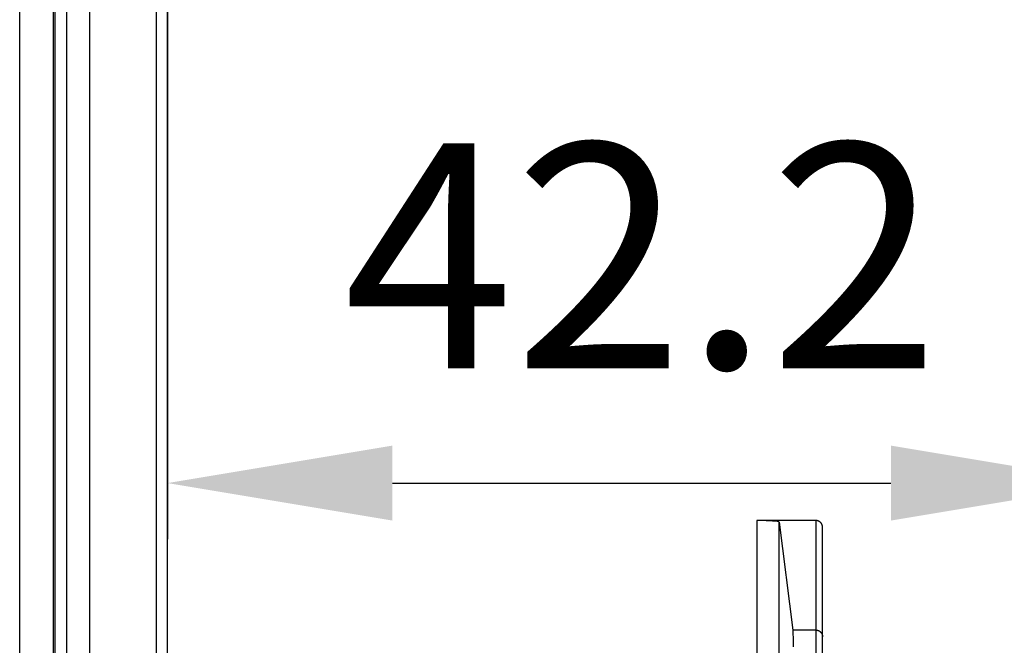
# Model space of a CAD drawing. Extents: x 58 to 1629, y -210 to 1040.
# Drawn here: x 1285 to 1328, y 287 to 315 of the extents above; entities that cross this region are included whole.
import ezdxf

# ---------------------------------------------------------------- set-up
doc = ezdxf.new("R2010")
doc.units = 0
doc.header["$MEASUREMENT"] = 0
doc.header["$PDMODE"] = 2
doc.header["$PDSIZE"] = -0.01
doc.layers.get('Defpoints').update_dxf_attribs({"linetype": 'CONTINUOUS'})
doc.layers.add('8', color=7, linetype='CONTINUOUS')
doc.layers.add('COTAS', color=7, linetype='CONTINUOUS', lineweight=9)
doc.styles.get("Standard").update_dxf_attribs({"font": 'verdana.ttf'})
doc.dimstyles.get("Standard").update_dxf_attribs({"dimtxt": 10, "dimasz": 10, "dimexe": 1, "dimexo": 0.5, "dimgap": 5, "dimtad": 1, "dimdec": 1, "dimrnd": 0.1, "dimzin": 0, "dimdsep": 46, "dimtxsty": 'STANDARD', "dimcen": 0, "dimclrd": 4, "dimclre": 4, "dimclrt": 4, "dimadec": 0, "dimazin": 0, "dimtfac": 1, "dimtdec": 1, "dimtofl": 0, "dimtmove": 0, "dimatfit": 3, "dimfxl": 1, "dimtolj": 1, "dimtzin": 0, "dimarcsym": 0})

# ---------------------------------------------------------------- blocks, each defined once
blk = doc.blocks.new('*D36')
at = {"layer": 'COTAS', "color": 4, "linetype": 'Continuous', "lineweight": -2, "transparency": 16777216}
for p, q in [((1291.148, 341.051), (1291.148, 292.09)), ((1333.324, 317.676), (1333.324, 292.09)), ((1301.148, 294.59), (1323.324, 294.59))]:
    blk.add_line(p, q, dxfattribs=at)
at = {"layer": 'COTAS', "color": 4, "linetype": 'Continuous', "transparency": 16777216}
for points in [[(1301.148, 296.256), (1301.148, 292.923), (1291.148, 294.59)], [(1323.324, 296.256), (1323.324, 292.923), (1333.324, 294.59)]]:
    blk.add_solid(points, dxfattribs=at)
at = {"layer": 'Defpoints', "color": 0, "linetype": 'Continuous', "transparency": 16777216}
for p in [(1291.148, 341.551), (1333.324, 318.176), (1333.324, 294.59)]:
    blk.add_point(p, dxfattribs=at)
at = {"layer": 'COTAS', "color": 4, "linetype": 'Continuous', "transparency": 16777216, "insert": (1312.236, 304.694), "char_height": 10, "attachment_point": 5}
blk.add_mtext('\\A1;42.2', dxfattribs=at)

msp = doc.modelspace()

# ---------------------------------------------------------------- linework, layer by layer
at = {"layer": '8', "color": 150, "linetype": 'Continuous'}
for p, q in [((1284.5742, 273.02977), (1284.5742, 754.59292)), ((1286.0842, 285.74292), (1286.0842, 588.09291)), ((1286.1546, 285.74292), (1286.1546, 588.09291)), ((1286.6543, 588.09291), (1286.6543, 285.74292)), ((1287.6869, 285.74292), (1287.6869, 588.09291)), ((1290.6487, 341.55467), (1290.6487, 285.74292)), ((1291.1484, 285.2672), (1291.1484, 341.5513)), ((1319.9807, 292.92737), (1317.3539, 292.92737)), ((1317.3539, 292.92737), (1317.3539, 285.77394)), ((1318.3538, 284.7739), (1318.3538, 292.85805)), ((1318.3538, 292.85805), (1318.9535, 288.05562)), ((1319.9807, 292.92737), (1319.9807, 288.05562)), ((1320.2807, 287.75635), (1320.2807, 292.62664)), ((1319.9807, 288.05562), (1318.9535, 288.05562)), ((1319.9807, 288.05562), (1319.9807, 279.20965)), ((1320.2807, 279.1804), (1320.2807, 287.75635))]:
    msp.add_line(p, q, dxfattribs=at)
for points in [[(1320.2806, 292.62666), (1320.2804, 292.63954, 0.011797456), (1320.2795, 292.65267, 0.010974528), (1320.278, 292.66607, 0.010784749), (1320.2759, 292.67969, 0.011388231), (1320.2731, 292.6935, 0.011676225), (1320.2696, 292.70743, 0.011902477), (1320.2653, 292.72146, 0.01205888), (1320.2603, 292.73552, 0.012362077), (1320.2544, 292.74955, 0.012537622), (1320.2478, 292.7635, 0.012795876), (1320.2403, 292.77728, 0.012943666), (1320.232, 292.79085, 0.013169556), (1320.2228, 292.80412, 0.013308622), (1320.2129, 292.81702, 0.013522419), (1320.2021, 292.82948, 0.013597855), (1320.1906, 292.84144, 0.013672475), (1320.1784, 292.85281, 0.013852158), (1320.1655, 292.86355, 0.014199625), (1320.1519, 292.87357, 0.013890234), (1320.1378, 292.88285, 0.01311685), (1320.1232, 292.8913, 0.014315381), (1320.108, 292.89893, 0.016788537), (1320.0921, 292.90569, 0.013070244), (1320.0769, 292.91152, 0.005301378), (1320.0629, 292.91632, 0.017655132), (1320.0448, 292.92044, 0.029981866), (1320.017, 292.92415, 0.015113761), (1319.9806, 292.92741, 0.008141062)], [(1318.9535, 288.05564), (1318.9568, 288.02242, -0.011819521), (1318.9601, 287.9733, -0.005245381), (1318.9635, 287.90774, -0.003026293), (1318.9669, 287.82551, -0.002103138), (1318.9703, 287.72485, -0.001493479), (1318.9738, 287.60579, -0.001127003), (1318.9773, 287.46691, -0.000870159), (1318.9808, 287.30844, -0.000707399)], [(1319.9806, 288.05564), (1319.9949, 288.05531, -0.012773487), (1320.0094, 288.05426, -0.012128284), (1320.0241, 288.05247, -0.011947328), (1320.0389, 288.04993, -0.012453705), (1320.0539, 288.04658, -0.012693427), (1320.0688, 288.04243, -0.012850259), (1320.0837, 288.03742, -0.012953469), (1320.0984, 288.0316, -0.013162411), (1320.113, 288.02491, -0.013274487), (1320.1274, 288.0174, -0.013421493), (1320.1414, 288.00904, -0.013496649), (1320.155, 287.9999, -0.013597549), (1320.1681, 287.98997, -0.01365498), (1320.1807, 287.97932, -0.01372811), (1320.1928, 287.96795, -0.013722019), (1320.2042, 287.95595, -0.013661765), (1320.2148, 287.94336, -0.013738808), (1320.2248, 287.93024, -0.013907218), (1320.234, 287.91662, -0.013556578), (1320.2423, 287.90268, -0.012741209), (1320.2498, 287.88849, -0.013705093), (1320.2565, 287.87382, -0.015750458), (1320.2624, 287.85864, -0.012398068), (1320.2674, 287.84424, -0.005402198), (1320.2715, 287.83113, -0.016217348), (1320.2749, 287.81447, -0.027125502), (1320.278, 287.78919, -0.013899862), (1320.2806, 287.75629, -0.007642197)]]:
    msp.add_lwpolyline(points, format="xyb", dxfattribs=at)
msp.add_open_spline([(1318.3538, 292.8581), (1318.3521, 292.87198), (1318.2534, 292.89318), (1317.871, 292.91517), (1317.5534, 292.92737), (1317.3539, 292.92741)], degree=3, knots=[0, 0, 0, 0, 0.0005740463, 0.0009839192, 0.0015579589, 0.0015579589, 0.0015579589, 0.0015579589], dxfattribs=at)

# ---------------------------------------------------------------- dimensions: what is measured, and where the dimension line sits
at = {"layer": 'COTAS', "color": 1, "linetype": 'Continuous'}
dim = msp.add_linear_dim(base=(1333.3242, 294.589619), p1=(1291.1484, 341.55127), p2=(1333.3242, 318.17602), dimstyle='Standard', override={"dimexe": 2.5, "dimzin": 8, "dimtp": 0.005, "dimtm": -0.005, "dimtofl": 1}, dxfattribs=at)
dim.commit()
dim.dimension.update_dxf_attribs({"geometry": '*D36', "text_midpoint": (1312.2363, 304.693716)})

doc.saveas('drawing.dxf')
